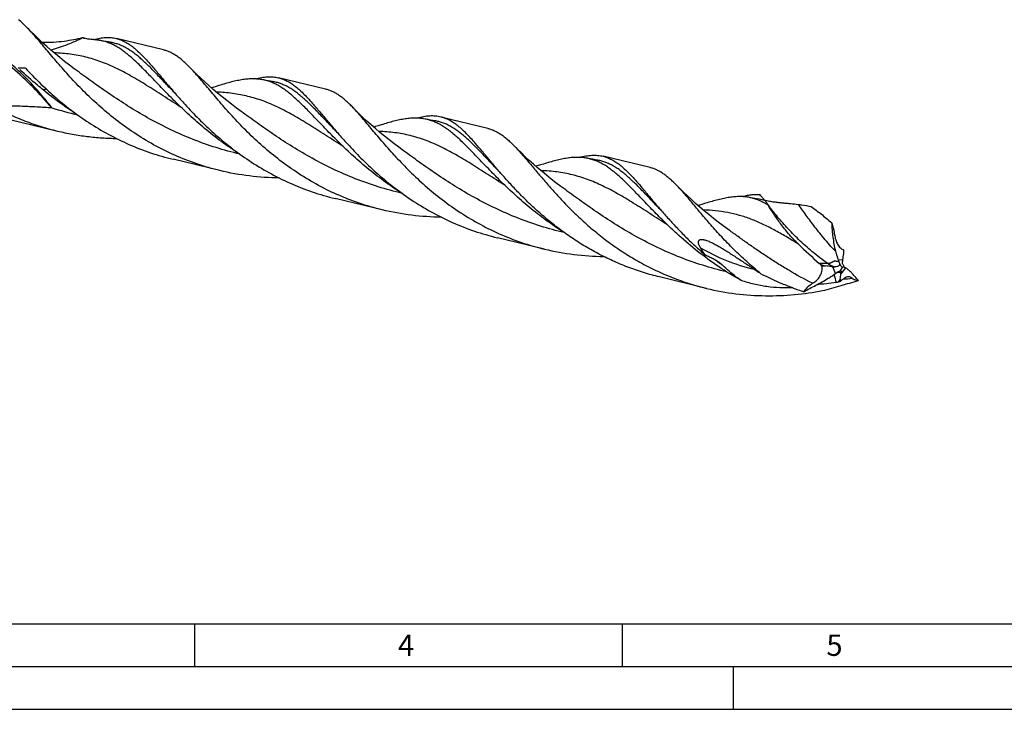
# Model space of a CAD drawing. Units: millimetres. Extents: x 0 to 594, y 0 to 420.
# Drawn here: x 127 to 242, y 0 to 81 of the extents above; entities that cross this region are included whole.
import ezdxf

# ---------------------------------------------------------------- set-up
doc = ezdxf.new("R2010")
doc.units = ezdxf.units.MM
doc.header["$LTSCALE"] = 32.67
doc.layers.add('607760413-000-00-ED1_FORMAT', color=7, linetype='CONTINUOUS')
doc.layers.add('607924523-000_CL', color=7, linetype='CONTINUOUS')
doc.styles.get("Standard").update_dxf_attribs({"font": 'TXT.SHX', "width": 0.7})

msp = doc.modelspace()

# ---------------------------------------------------------------- linework, layer by layer
at = {"layer": '607760413-000-00-ED1_FORMAT', "color": 7, "linetype": 'CONTINUOUS'}
msp.add_line((10, 10), (584, 10), dxfattribs=at)
at = {"layer": '607760413-000-00-ED1_FORMAT', "color": 3, "linetype": 'CONTINUOUS'}
for p, q in [((147, 10), (147, 5)), ((197, 10), (197, 5)), ((5, 5), (589, 5)), ((210, 0), (210, 5)), ((0, 0), (594, 0))]:
    msp.add_line(p, q, dxfattribs=at)
at = {"layer": '607924523-000_CL', "color": 9, "linetype": 'CONTINUOUS'}
for p, q in [((133.9476, 78.5441), (133.9178, 78.5296)), ((133.9476, 78.5441), (133.918, 78.5295)), ((222.2331, 52.5937), (222.7535, 52.5659)), ((221.9172, 50.97), (221.6345, 51.7555)), ((223.0816, 51.6325), (222.5623, 50.9429))]:
    msp.add_line(p, q, dxfattribs=at)
at = {"layer": '607924523-000_CL', "color": 7, "linetype": 'CONTINUOUS'}
for p, q in [((134.0338, 78.5161), (134.0591, 78.5069)), ((143.3535, 77.1251), (137.8615, 78.4542)), ((136.6567, 78.0994), (136.3911, 78.148)), ((136.9231, 78.0526), (136.6567, 78.0994)), ((137.1482, 78.0145), (136.9231, 78.0526)), ((133.493, 74.5069), (133.4928, 74.5071)), ((162.3181, 72.5354), (156.8261, 73.8645)), ((155.6212, 73.5097), (155.3556, 73.5583)), ((155.8876, 73.4629), (155.6212, 73.5097)), ((156.1127, 73.4248), (155.8876, 73.4629)), ((131.0088, 67.5926), (120.4147, 70.1565)), ((152.4575, 69.9173), (152.4574, 69.9174)), ((181.2826, 67.9457), (175.7907, 69.2748)), ((174.5856, 68.92), (174.32, 68.9686)), ((174.852, 68.8732), (174.5856, 68.92)), ((175.0771, 68.8351), (174.852, 68.8732)), ((171.422, 65.3277), (171.4218, 65.3277)), ((200.2472, 63.3559), (194.7553, 64.6851)), ((149.9734, 63.0029), (144.4814, 64.3321)), ((193.5502, 64.3303), (193.2846, 64.3789)), ((193.8166, 64.2835), (193.5502, 64.3303)), ((194.0417, 64.2454), (193.8166, 64.2835)), ((190.3865, 60.7379), (190.3864, 60.7381)), ((168.938, 58.4132), (163.446, 59.7423)), ((212.5148, 59.7406), (212.2493, 59.7892)), ((212.7812, 59.6938), (212.5148, 59.7406)), ((213.0063, 59.6557), (212.7812, 59.6938)), ((215.0573, 57.7018), (215.0559, 57.7034)), ((209.3512, 56.1482), (209.3511, 56.1482)), ((187.9026, 53.8235), (182.4106, 55.1526)), ((221.9172, 50.97), (222.1411, 51.1347)), ((222.4733, 51.2516), (222.7337, 51.6539)), ((206.8671, 49.2338), (201.3752, 50.5629))]:
    msp.add_line(p, q, dxfattribs=at)
for points in [[(133.4928, 74.5071), (132.939, 74.9125), (132.3656, 75.345), (131.8065, 75.7796), (131.2616, 76.2161), (130.7313, 76.6539), (130.2162, 77.092), (129.7163, 77.5299), (129.2316, 77.9673), (128.7631, 78.4028), (128.3109, 78.8355), (127.8747, 79.2654), (127.4809, 79.6646)], [(136.3911, 78.148), (136.1262, 78.1983), (136.0324, 78.2166)], [(152.4574, 69.9174), (151.9002, 70.3254), (151.3247, 70.7595), (150.7648, 71.1949), (150.2205, 71.631), (149.6919, 72.0675), (149.1787, 72.5041), (148.6806, 72.9405), (148.1978, 73.3761), (147.7303, 73.8106), (147.278, 74.2434), (146.8408, 74.6742), (146.4453, 75.0751)], [(149.8571, 72.9481), (149.5183, 72.8443), (149.1402, 72.7356), (148.9673, 72.6893)], [(155.3556, 73.5583), (155.0907, 73.6086), (154.9968, 73.6269)], [(171.422, 65.3276), (170.8678, 65.7334), (170.2942, 66.1661), (169.7349, 66.6008), (169.1899, 67.0375), (168.6594, 67.4753), (168.1444, 67.9134), (167.6445, 68.3514), (167.1599, 68.7886), (166.6916, 69.224), (166.2396, 69.6566), (165.8035, 70.0864), (165.4099, 70.4854)], [(168.8217, 68.3584), (168.483, 68.2546), (168.1048, 68.1459), (167.9319, 68.0996)], [(174.32, 68.9686), (174.0551, 69.019), (173.9612, 69.0372)], [(190.3866, 60.7379), (189.8288, 61.1464), (189.2529, 61.5808), (188.6926, 62.0166), (188.1481, 62.4529), (187.6194, 62.8895), (187.1061, 63.3262), (186.6081, 63.7626), (186.1254, 64.1981), (185.6582, 64.6324), (185.2063, 65.0649), (184.7695, 65.4952), (184.3746, 65.8956)], [(187.7864, 63.7688), (187.4476, 63.6649), (187.0695, 63.5562), (186.8965, 63.5099)], [(193.2846, 64.3789), (193.0196, 64.4292), (192.9258, 64.4475)], [(209.3511, 56.1482), (208.7976, 56.5535), (208.2244, 56.9858), (207.6655, 57.4203), (207.1206, 57.8567), (206.5903, 58.2945), (206.0752, 58.7326), (205.5752, 59.1705), (205.0905, 59.6079), (204.6219, 60.0434), (204.1697, 60.4763), (203.7332, 60.9064), (203.3392, 61.3058)], [(212.2493, 59.7892), (211.9844, 59.8395), (211.8906, 59.8578)], [(206.751, 59.1791), (206.4121, 59.0752), (206.034, 58.9665), (205.8611, 58.9201)], [(215.0559, 57.7034), (214.9361, 57.8446), (214.7808, 58.033), (214.6307, 58.2208), (214.486, 58.4079), (214.3463, 58.5943), (214.2113, 58.7803), (214.0803, 58.9666), (213.9537, 59.1523), (213.8923, 59.2446)]]:
    msp.add_lwpolyline(points, dxfattribs=at)
for centre, radius, start, end in [((145.9383, 111.0823), 34.6738, 249.685512, 249.920279), ((134.4445, 79.7177), 1.2745, 244.733461, 247.055995), ((145.4929, 109.8641), 33.3767, 249.966639, 250.106293), ((137.7419, 68.1467), 10.5137, 103.916509, 104.540978), ((126.6559, 65.2585), 9.7373, 86.541816, 91.649237), ((257.6614, 95.5606), 57.4407, 225.766069, 229.082666), ((232.2973, 51.4507), 9.6088, 168.84856, 173.334898), ((222.0018, 54.4096), 2.9888, 228.96106, 233.145412), ((213.0775, 47.0838), 8.6722, 32.895437, 34.678314), ((227.1354, 54.4047), 5.2261, 200.274987, 203.329654), ((228.5529, 57.0133), 7.9112, 219.259746, 222.644801), ((227.0417, 52.0621), 4.3177, 173.299129, 175.662972), ((224.1854, 80.3066), 28.6648, 264.894405, 265.305278), ((110.0316, 65.8869), 113.5187, 352.108042, 352.435459), ((227.2356, 50.3223), 4.7143, 170.662875, 172.435334), ((224.0482, 49.8297), 2.2484, 119.372064, 125.776677), ((222.5246, 50.3728), 1.3773, 66.145851, 70.331361), ((222.4526, 46.4076), 3.5371, 93.215943, 96.9842), ((227.5099, 37.0846), 13.8875, 111.094339, 112.238065)]:
    msp.add_arc(centre, radius, start, end, dxfattribs=at)
at = {"layer": '607924523-000_CL', "color": 9, "linetype": 'CONTINUOUS'}
for centre, radius, start, end in [((150.327, -33.4124), 107.9242, 101.023252, 101.231001), ((142.1874, 107.3201), 38.8189, 252.187155, 256.8072), ((212.1288, 54.3736), 5.3545, 73.181243, 80.567258), ((217.7688, 73.8398), 23.0048, 239.639209, 256.620072), ((231.2146, 83.4535), 38.7137, 233.276855, 233.960288), ((230.8967, 83.0162), 38.1731, 233.959962, 234.475864), ((239.4456, 55.4336), 18.2752, 194.517861, 197.564573), ((222.211, 48.4243), 2.6919, 91.47182, 92.080891), ((222.2103, 48.4526), 2.6636, 91.155284, 91.471301), ((217.4716, 112.0624), 61.979, 274.938458, 275.917783)]:
    msp.add_arc(centre, radius, start, end, dxfattribs=at)
at = {"layer": '607924523-000_CL', "color": 7, "linetype": 'CONTINUOUS'}
for centre, major_axis, ratio, start_param, end_param in [((223.4833, 57.9243), (0.1358, 16.8172), 0.03562729, -4.45953573, -4.43409445), ((230.1822, 33.0239), (-16.0989, 15.6562), 0.66357582, -0.48485217, -0.4594109), ((243.8766, 56.9124), (21.1558, 7.6648), 0.44857801, 3.03506043, 3.0605017)]:
    msp.add_ellipse(centre, major_axis=major_axis, ratio=ratio, start_param=start_param, end_param=end_param, dxfattribs=at)
for points, knots in [([(127.4809, 79.6647), (127.3041, 79.8463), (126.9566, 80.1889), (126.589, 80.5101), (126.4063, 80.6568)], [0, 0, 0, 0, 0.5196211, 1, 1, 1, 1]), ([(132.4244, 73.9869), (132.1741, 74.2613), (131.6886, 74.8037), (130.9885, 75.6108), (130.3281, 76.3891), (129.7041, 77.1327), (129.1131, 77.8359), (128.551, 78.4938), (128.0137, 79.1016), (127.6569, 79.4838), (127.4809, 79.6647)], [0, 0, 0, 0, 0.14799064, 0.29001228, 0.42569345, 0.55470293, 0.67677075, 0.79171609, 0.89944269, 1, 1, 1, 1]), ([(129.1832, 78.0117), (129.6265, 78.0028), (130.4881, 78.0205), (131.7285, 78.1406), (132.8581, 78.3267), (133.568, 78.484), (133.9005, 78.5652)], [0, 0, 0, 0, 0.27928769, 0.54218381, 0.78438831, 1, 1, 1, 1]), ([(134.032, 78.5119), (134.0244, 78.5145), (133.9961, 78.5246), (133.968, 78.5355), (133.9477, 78.5441)], [0, 0, 0, 0, 0.26523501, 1, 1, 1, 1]), ([(135.221, 78.316), (135.1025, 78.3223), (134.8754, 78.3403), (134.5546, 78.3839), (134.3122, 78.4319), (134.1427, 78.4762), (134.0671, 78.4998), (134.032, 78.5119)], [0, 0, 0, 0, 0.29466138, 0.56519453, 0.80352079, 0.90766002, 1, 1, 1, 1]), ([(135.2133, 78.3518), (135.451, 78.4107), (135.9133, 78.5079), (136.596, 78.5815), (137.2445, 78.5706), (137.6609, 78.5028), (137.8615, 78.4542)], [0, 0, 0, 0, 0.27468153, 0.52901784, 0.76846965, 1, 1, 1, 1]), ([(136.0324, 78.2166), (135.8995, 78.2426), (135.6298, 78.2854), (135.3578, 78.3088), (135.2206, 78.316)], [0, 0, 0, 0, 0.49643427, 1, 1, 1, 1]), ([(137.8615, 78.4542), (138.0343, 78.4124), (138.3792, 78.3047), (138.8817, 78.0752), (139.3768, 77.7777), (139.8699, 77.4137), (140.3667, 76.985), (140.8728, 76.4939), (141.3935, 75.9433), (141.7415, 75.5526), (141.9198, 75.3488)], [0, 0, 0, 0, 0.10276514, 0.20816572, 0.31859707, 0.43604119, 0.56202122, 0.69760989, 0.84348045, 1, 1, 1, 1]), ([(144.7678, 71.0445), (144.3122, 71.4955), (143.6505, 72.1689), (142.7945, 73.0588), (142.1916, 73.6884), (141.6135, 74.2893), (141.0575, 74.8577), (140.521, 75.3906), (140.0008, 75.885), (139.494, 76.3385), (138.9971, 76.7487), (138.5067, 77.114), (138.0195, 77.4326), (137.5318, 77.7037), (137.0402, 77.9262), (136.5416, 78.1), (136.2027, 78.1832), (136.0324, 78.2166)], [0, 0, 0, 0, 0.16785417, 0.24720536, 0.32332772, 0.3961288, 0.46553805, 0.53153273, 0.59413545, 0.6534347, 0.70958002, 0.76281066, 0.81345067, 0.8619294, 0.90876516, 0.95456687, 1, 1, 1, 1]), ([(146.4453, 75.0751), (146.3159, 75.2081), (146.0604, 75.4628), (145.6728, 75.8192), (145.2899, 76.1376), (144.9089, 76.4169), (144.5274, 76.6565), (144.1428, 76.8556), (143.7528, 77.0141), (143.4869, 77.0928), (143.3535, 77.1251)], [0, 0, 0, 0, 0.14803673, 0.28785928, 0.42001764, 0.54525956, 0.66456822, 0.77914395, 0.89042176, 1, 1, 1, 1]), ([(127.2433, 74.9781), (127.7596, 74.4214), (128.8448, 73.2993), (130.5994, 71.6658), (132.5323, 70.0789), (134.6387, 68.5845), (136.9069, 67.225), (139.3188, 66.0376), (141.85, 65.0527), (143.5968, 64.5462), (144.4814, 64.3321)], [0, 0, 0, 0, 0.11078637, 0.22769164, 0.34959154, 0.47541606, 0.60418693, 0.73503614, 0.86720055, 1, 1, 1, 1]), ([(141.9198, 75.3488), (142.2144, 75.012), (142.821, 74.2976), (143.7619, 73.1727), (144.7888, 71.9649), (145.5154, 71.1446), (145.897, 70.7264)], [0, 0, 0, 0, 0.22015188, 0.46099403, 0.72145075, 1, 1, 1, 1]), ([(151.389, 69.3972), (150.8984, 69.9349), (150.1933, 70.738), (149.2926, 71.7995), (148.6686, 72.5431), (148.0775, 73.2464), (147.5155, 73.9042), (146.9782, 74.5121), (146.6213, 74.8943), (146.4453, 75.0751)], [0, 0, 0, 0, 0.29001037, 0.42569213, 0.55470153, 0.67677443, 0.79171714, 0.89944579, 1, 1, 1, 1]), ([(129.3072, 72.445), (129.084, 72.629), (128.1482, 73.3963), (127.2205, 74.1768), (126.5579, 74.8169)], [0, 0, 0, 0, 0.23895357, 1, 1, 1, 1]), ([(149.9734, 63.0029), (149.0657, 63.2226), (147.2739, 63.7445), (144.6809, 64.7638), (142.2149, 65.9948), (139.9021, 67.4042), (137.7613, 68.9511), (135.8044, 70.5892), (134.0353, 72.2685), (132.9432, 73.4183), (132.4244, 73.9869)], [0, 0, 0, 0, 0.13329439, 0.26591703, 0.3971459, 0.52616764, 0.65205329, 0.77375743, 0.8901366, 1, 1, 1, 1]), ([(154.9968, 73.6269), (154.8135, 73.6629), (154.4386, 73.7168), (153.8619, 73.7437), (153.2636, 73.7196), (152.6406, 73.6471), (151.9896, 73.5298), (151.3079, 73.3711), (150.5929, 73.1751), (150.1065, 73.0268), (149.8571, 72.9481)], [0, 0, 0, 0, 0.10696093, 0.21650113, 0.33022885, 0.44951392, 0.57544301, 0.70883354, 0.85023723, 1, 1, 1, 1]), ([(154.056, 73.7312), (154.3056, 73.7962), (154.7901, 73.9043), (155.5051, 73.99), (156.1828, 73.9844), (156.6172, 73.9151), (156.8261, 73.8645)], [0, 0, 0, 0, 0.27628881, 0.53097485, 0.76974155, 1, 1, 1, 1]), ([(156.8261, 73.8645), (156.9989, 73.8227), (157.3438, 73.715), (157.8462, 73.4855), (158.3413, 73.1881), (158.8344, 72.8241), (159.3312, 72.3954), (159.8372, 71.9044), (160.3579, 71.3538), (160.7059, 70.9632), (160.8841, 70.7594)], [0, 0, 0, 0, 0.10276628, 0.20817016, 0.31859879, 0.43604586, 0.56202599, 0.69761111, 0.84348308, 1, 1, 1, 1]), ([(163.7324, 66.4548), (163.2768, 66.9058), (162.6151, 67.5793), (161.759, 68.4691), (161.1561, 69.0988), (160.578, 69.6996), (160.022, 70.2681), (159.4854, 70.801), (158.9653, 71.2954), (158.4584, 71.7488), (157.9615, 72.1591), (157.4712, 72.5243), (156.9839, 72.843), (156.4962, 73.114), (156.0047, 73.3366), (155.506, 73.5103), (155.1671, 73.5935), (154.9968, 73.6269)], [0, 0, 0, 0, 0.16785521, 0.24720579, 0.32332995, 0.39613033, 0.4655397, 0.53153298, 0.59413757, 0.65343492, 0.70958134, 0.7628097, 0.81345134, 0.86192913, 0.90876509, 0.95456646, 1, 1, 1, 1]), ([(165.4099, 70.4854), (165.2805, 70.6184), (165.0249, 70.8731), (164.6374, 71.2295), (164.2544, 71.5479), (163.8735, 71.8272), (163.492, 72.0668), (163.1074, 72.2659), (162.7174, 72.4244), (162.4515, 72.503), (162.3181, 72.5354)], [0, 0, 0, 0, 0.14803688, 0.28785998, 0.42001683, 0.54526106, 0.66456775, 0.77914476, 0.89042196, 1, 1, 1, 1]), ([(133.3271, 69.5272), (132.6146, 69.9762), (131.2435, 70.909), (129.9351, 71.9272), (129.3066, 72.4455)], [0, 0, 0, 0, 0.50834158, 1, 1, 1, 1]), ([(131.0088, 67.5926), (130.3281, 67.7574), (128.9795, 68.1334), (127.005, 68.8329), (125.0935, 69.659), (123.8621, 70.29), (123.26, 70.6231)], [0, 0, 0, 0, 0.25181408, 0.50292038, 0.75258061, 1, 1, 1, 1]), ([(152.2685, 64.9522), (151.5433, 65.4099), (150.1492, 66.3611), (148.1957, 67.8888), (146.4126, 69.4511), (145.2998, 70.5178), (144.7678, 71.0445)], [0, 0, 0, 0, 0.26571617, 0.52247845, 0.76801079, 1, 1, 1, 1]), ([(145.897, 70.7264), (146.4158, 70.1577), (147.5079, 69.0079), (149.277, 67.3287), (151.2339, 65.6905), (153.3747, 64.1436), (155.6876, 62.7342), (158.1535, 61.5032), (160.7465, 60.4839), (162.5383, 59.962), (163.446, 59.7423)], [0, 0, 0, 0, 0.10986335, 0.22624255, 0.34794643, 0.47383272, 0.60285419, 0.73408302, 0.86670561, 1, 1, 1, 1]), ([(160.8841, 70.7594), (161.1788, 70.4225), (161.7854, 69.7082), (162.7264, 68.5832), (163.7533, 67.3753), (164.4799, 66.555), (164.8616, 66.1366)], [0, 0, 0, 0, 0.22014594, 0.46098911, 0.72144614, 1, 1, 1, 1]), ([(170.3536, 64.8075), (169.863, 65.3452), (169.1579, 66.1483), (168.2572, 67.2098), (167.6332, 67.9534), (167.0421, 68.6567), (166.4801, 69.3145), (165.9427, 69.9224), (165.5859, 70.3045), (165.4099, 70.4854)], [0, 0, 0, 0, 0.29001057, 0.42569221, 0.55470178, 0.67677468, 0.79171733, 0.89944565, 1, 1, 1, 1]), ([(168.938, 58.4132), (168.0303, 58.6329), (166.2385, 59.1548), (163.6455, 60.1741), (161.1795, 61.4051), (158.8667, 62.8145), (156.7259, 64.3614), (154.769, 65.9995), (152.9999, 67.6788), (151.9078, 68.8286), (151.389, 69.3972)], [0, 0, 0, 0, 0.13329436, 0.26591693, 0.39714571, 0.52616738, 0.65205306, 0.77375716, 0.89013667, 1, 1, 1, 1]), ([(173.9612, 69.0372), (173.778, 69.0732), (173.4031, 69.1271), (172.8263, 69.154), (172.2281, 69.1299), (171.605, 69.0574), (170.9541, 68.94), (170.2725, 68.7814), (169.5574, 68.5854), (169.0711, 68.4371), (168.8217, 68.3584)], [0, 0, 0, 0, 0.10696087, 0.21650167, 0.33022975, 0.44951502, 0.5754454, 0.70883423, 0.8502398, 1, 1, 1, 1]), ([(175.7907, 69.2748), (175.5821, 69.3253), (175.1484, 69.3945), (174.472, 69.4004), (173.7584, 69.3152), (173.2748, 69.2076), (173.0257, 69.1428)], [0, 0, 0, 0, 0.23031041, 0.4691054, 0.72377498, 1, 1, 1, 1]), ([(179.849, 66.1694), (179.6707, 66.3732), (179.3227, 66.7638), (178.802, 67.3145), (178.2959, 67.8056), (177.7991, 68.2343), (177.306, 68.5983), (176.8109, 68.8958), (176.3084, 69.1252), (175.9635, 69.233), (175.7907, 69.2748)], [0, 0, 0, 0, 0.15651754, 0.30239158, 0.4379796, 0.56395896, 0.68140531, 0.79183477, 0.897235, 1, 1, 1, 1]), ([(182.6965, 61.8655), (182.241, 62.3165), (181.5793, 62.99), (180.7232, 63.8798), (180.1203, 64.5094), (179.5422, 65.1102), (178.9863, 65.6787), (178.4498, 66.2115), (177.9296, 66.7059), (177.4228, 67.1594), (176.9259, 67.5696), (176.4356, 67.9348), (175.9483, 68.2534), (175.4606, 68.5244), (174.9691, 68.747), (174.4704, 68.9206), (174.1315, 69.0039), (173.9612, 69.0372)], [0, 0, 0, 0, 0.16785498, 0.24720539, 0.32332915, 0.39612774, 0.46553863, 0.53153239, 0.59413512, 0.65343325, 0.7095786, 0.76280793, 0.81344914, 0.86192676, 0.90876335, 0.95456549, 1, 1, 1, 1]), ([(181.2826, 67.9457), (181.4161, 67.9134), (181.682, 67.8347), (182.072, 67.6762), (182.4566, 67.477), (182.8381, 67.2374), (183.2191, 66.9581), (183.6021, 66.6397), (183.9897, 66.2833), (184.2452, 66.0285), (184.3746, 65.8956)], [0, 0, 0, 0, 0.10957787, 0.22085336, 0.33543029, 0.45473687, 0.57997796, 0.71213793, 0.85196056, 1, 1, 1, 1]), ([(137.9321, 66.7318), (137.3537, 66.7385), (136.1935, 66.7836), (134.4557, 66.9484), (132.723, 67.2124), (131.5778, 67.4549), (131.0088, 67.5926)], [0, 0, 0, 0, 0.24822738, 0.4979892, 0.74874848, 1, 1, 1, 1]), ([(171.2357, 60.3608), (170.5102, 60.8186), (169.1156, 61.7701), (167.1613, 63.2981), (165.3777, 64.8609), (164.2646, 65.9279), (163.7324, 66.4548)], [0, 0, 0, 0, 0.2657181, 0.52248169, 0.76801387, 1, 1, 1, 1]), ([(164.8616, 66.1366), (165.3804, 65.568), (166.4725, 64.4182), (168.2416, 62.739), (170.1985, 61.1008), (172.3393, 59.5539), (174.6521, 58.1445), (177.1181, 56.9135), (179.7111, 55.8942), (181.5029, 55.3723), (182.4106, 55.1526)], [0, 0, 0, 0, 0.10986313, 0.22624276, 0.34794641, 0.47383243, 0.60285421, 0.73408304, 0.8667056, 1, 1, 1, 1]), ([(201.3752, 50.5629), (200.743, 50.7159), (199.4897, 51.0621), (197.6505, 51.6985), (195.864, 52.4454), (194.1401, 53.2938), (192.4878, 54.2326), (190.9143, 55.2491), (189.4252, 56.3288), (188.0246, 57.4559), (186.7145, 58.6138), (185.4952, 59.7853), (184.3652, 60.9528), (183.3209, 62.099), (182.3573, 63.2069), (181.4675, 64.2605), (180.6433, 65.245), (180.1091, 65.8719), (179.849, 66.1694)], [0, 0, 0, 0, 0.07194702, 0.14371997, 0.21513825, 0.28600875, 0.35612088, 0.42524352, 0.49312345, 0.55948588, 0.6240383, 0.68647341, 0.74647864, 0.80374316, 0.8579714, 0.90889441, 0.95628935, 1, 1, 1, 1]), ([(184.3746, 65.8956), (184.64, 65.6228), (185.1811, 65.0316), (186.002, 64.0748), (186.8862, 63.0187), (187.8464, 61.8802), (188.8934, 60.6778), (190.0356, 59.4321), (191.2794, 58.1646), (192.6286, 56.8974), (194.0847, 55.6529), (195.6464, 54.4527), (197.3099, 53.3175), (199.0691, 52.2665), (200.9154, 51.317), (202.8382, 50.4836), (204.8248, 49.7783), (206.1821, 49.3996), (206.8671, 49.2338)], [0, 0, 0, 0, 0.0399956, 0.0841663, 0.13246705, 0.18472303, 0.2406673, 0.29997509, 0.36228534, 0.42722103, 0.49440522, 0.56347208, 0.63407713, 0.70590188, 0.77865698, 0.8520804, 0.9259348, 1, 1, 1, 1]), ([(170.3536, 64.8075), (170.8724, 64.2389), (171.9645, 63.0891), (173.7336, 61.4098), (175.6905, 59.7717), (177.8312, 58.2247), (180.1441, 56.8154), (182.6101, 55.5844), (185.2031, 54.5651), (186.9948, 54.0432), (187.9026, 53.8235)], [0, 0, 0, 0, 0.10986342, 0.22624263, 0.34794658, 0.47383251, 0.60285424, 0.73408315, 0.86670566, 1, 1, 1, 1]), ([(192.9258, 64.4475), (192.7425, 64.4835), (192.3676, 64.5374), (191.7909, 64.5643), (191.1927, 64.5401), (190.5697, 64.4677), (189.9188, 64.3503), (189.2371, 64.1917), (188.5221, 63.9957), (188.0358, 63.8474), (187.7864, 63.7688)], [0, 0, 0, 0, 0.10696161, 0.21650119, 0.33023193, 0.44951552, 0.57544563, 0.70883538, 0.85023825, 1, 1, 1, 1]), ([(191.9888, 64.5527), (192.238, 64.6175), (192.7218, 64.7253), (193.4359, 64.8107), (194.1127, 64.8049), (194.5466, 64.7356), (194.7553, 64.6851)], [0, 0, 0, 0, 0.27624304, 0.53091953, 0.76970526, 1, 1, 1, 1]), ([(194.7553, 64.6851), (194.9281, 64.6433), (195.2729, 64.5355), (195.7754, 64.3061), (196.2705, 64.0086), (196.7636, 63.6447), (197.2604, 63.216), (197.7664, 62.7249), (198.2871, 62.1743), (198.6351, 61.7837), (198.8134, 61.5799)], [0, 0, 0, 0, 0.10276617, 0.20816777, 0.31859801, 0.43604393, 0.56202466, 0.69760921, 0.84348183, 1, 1, 1, 1]), ([(201.6613, 57.2756), (201.2058, 57.7266), (200.544, 58.4001), (199.688, 59.2899), (199.0851, 59.9196), (198.5069, 60.5204), (197.951, 61.0889), (197.4144, 61.6217), (196.8943, 62.1162), (196.3874, 62.5696), (195.8905, 62.9798), (195.4002, 63.345), (194.9129, 63.6637), (194.4252, 63.9347), (193.9337, 64.1573), (193.435, 64.3309), (193.0961, 64.4141), (192.9258, 64.4475)], [0, 0, 0, 0, 0.16785547, 0.24720603, 0.32333093, 0.39612983, 0.4655397, 0.53153379, 0.59413663, 0.65343489, 0.7095799, 0.76280981, 0.81344974, 0.86192796, 0.90876399, 0.95456592, 1, 1, 1, 1]), ([(203.3392, 61.3058), (203.2098, 61.4388), (202.9543, 61.6935), (202.5667, 62.05), (202.1837, 62.3684), (201.8027, 62.6477), (201.4212, 62.8873), (201.0366, 63.0865), (200.6466, 63.245), (200.3807, 63.3236), (200.2472, 63.3559)], [0, 0, 0, 0, 0.14803176, 0.28785864, 0.42001993, 0.54526446, 0.6645687, 0.77914669, 0.89042245, 1, 1, 1, 1]), ([(156.8955, 62.1421), (155.7359, 62.1556), (153.4067, 62.3102), (151.1097, 62.7279), (149.9734, 63.0029)], [0, 0, 0, 0, 0.49799545, 1, 1, 1, 1]), ([(190.2085, 55.7659), (189.4822, 56.224), (188.0858, 57.1762), (186.1292, 58.7056), (184.3435, 60.27), (183.2292, 61.3381), (182.6965, 61.8655)], [0, 0, 0, 0, 0.26572542, 0.52249481, 0.76802574, 1, 1, 1, 1]), ([(198.8134, 61.5799), (199.0673, 61.2896), (199.5883, 60.6784), (200.3916, 59.7193), (201.2569, 58.6936), (202.1923, 57.6149), (203.204, 56.4983), (204.2972, 55.3594), (205.4752, 54.2144), (206.3056, 53.4692), (206.7358, 53.0998)], [0, 0, 0, 0, 0.09956699, 0.20734878, 0.3230077, 0.44606802, 0.57595171, 0.71201826, 0.85359535, 1, 1, 1, 1]), ([(213.2163, 50.9502), (212.6474, 51.4062), (211.5575, 52.334), (210.0334, 53.7777), (208.6455, 55.2172), (207.3872, 56.6197), (206.4188, 57.7542), (205.6951, 58.6155), (205.1878, 59.2201), (204.7021, 59.7935), (204.2358, 60.3329), (203.7862, 60.8356), (203.487, 61.1539), (203.3392, 61.3058)], [0, 0, 0, 0, 0.15260274, 0.29937083, 0.43919246, 0.57096797, 0.69366778, 0.75133281, 0.80641763, 0.85885361, 0.90859944, 0.9556397, 1, 1, 1, 1]), ([(211.8906, 59.8578), (211.7073, 59.8937), (211.3324, 59.9477), (210.7557, 59.9746), (210.1574, 59.9505), (209.5344, 59.878), (208.8835, 59.7607), (208.2018, 59.602), (207.4867, 59.406), (207.0004, 59.2577), (206.751, 59.1791)], [0, 0, 0, 0, 0.10696137, 0.21650155, 0.33022998, 0.44951713, 0.57544445, 0.7088325, 0.8502397, 1, 1, 1, 1]), ([(210.947, 59.9613), (211.1376, 60.011), (211.5099, 60.0974), (212.0602, 60.1847), (212.5864, 60.2221), (212.9289, 60.2117), (213.0955, 60.1971)], [0, 0, 0, 0, 0.27217716, 0.52758251, 0.76900553, 1, 1, 1, 1]), ([(214.0659, 58.9485), (213.8917, 59.0604), (213.542, 59.2675), (213.0011, 59.5271), (212.4522, 59.7272), (212.0783, 59.821), (211.8906, 59.8578)], [0, 0, 0, 0, 0.2620294, 0.51343205, 0.75800072, 1, 1, 1, 1]), ([(213.678, 59.499), (213.6705, 59.5052), (213.6544, 59.5206), (213.6289, 59.5468), (213.5998, 59.5782), (213.5562, 59.6267), (213.4976, 59.6937), (213.4237, 59.7807), (213.3456, 59.8751), (213.2342, 60.0135), (213.1509, 60.122), (213.0955, 60.1971)], [0, 0, 0, 0, 0.03204962, 0.07328576, 0.1208126, 0.17306962, 0.2882308, 0.4143529, 0.54931517, 0.69208694, 1, 1, 1, 1]), ([(213.5815, 59.5986), (213.6878, 59.5627), (213.8936, 59.5051), (214.1951, 59.4404), (214.4777, 59.3913), (214.8324, 59.3394), (215.2578, 59.2889), (215.7514, 59.239), (216.2259, 59.1941), (216.8292, 59.1361), (217.2743, 59.0882), (217.5661, 59.0514)], [0, 0, 0, 0, 0.0835821, 0.15895292, 0.22961413, 0.29716797, 0.42592062, 0.54859024, 0.66666416, 0.78094589, 1, 1, 1, 1]), ([(213.8923, 59.2446), (213.8584, 59.296), (213.7937, 59.3866), (213.7166, 59.4679), (213.678, 59.499)], [0, 0, 0, 0, 0.55380352, 1, 1, 1, 1]), ([(214.0659, 58.9485), (214.0372, 59.002), (213.9817, 59.1022), (213.9219, 59.1998), (213.8923, 59.2446)], [0, 0, 0, 0, 0.53079208, 1, 1, 1, 1]), ([(217.5913, 54.4045), (217.193, 54.7926), (216.4647, 55.573), (215.5175, 56.7663), (214.7359, 57.8867), (214.2766, 58.6093), (214.0659, 58.9485)], [0, 0, 0, 0, 0.28943227, 0.55452244, 0.79222682, 1, 1, 1, 1]), ([(217.5661, 59.0514), (217.699, 59.0347), (218.2136, 58.9656), (218.7258, 58.8758), (219.1017, 58.7913)], [0, 0, 0, 0, 0.25798862, 1, 1, 1, 1]), ([(219.1017, 58.7913), (219.2904, 58.6599), (219.6741, 58.3807), (220.254, 57.9308), (220.8584, 57.4397), (221.2679, 57.0965), (221.4776, 56.9189)], [0, 0, 0, 0, 0.22795113, 0.4703134, 0.72756314, 1, 1, 1, 1]), ([(175.8607, 57.5524), (174.7009, 57.5659), (172.3716, 57.7205), (170.0744, 58.1382), (168.938, 58.4132)], [0, 0, 0, 0, 0.49799526, 1, 1, 1, 1]), ([(210.921, 50.1423), (210.0088, 50.6467), (208.2594, 51.7205), (205.8319, 53.5031), (203.9834, 55.0747), (202.62, 56.3384), (201.9749, 56.9651), (201.6613, 57.2756)], [0, 0, 0, 0, 0.26672175, 0.52439013, 0.76989262, 0.88707558, 1, 1, 1, 1]), ([(221.4776, 56.9189), (221.557, 56.6944), (221.6606, 56.3482), (221.765, 55.8756), (221.8053, 55.6331), (221.8218, 55.5109)], [0, 0, 0, 0, 0.49216139, 0.74520668, 1, 1, 1, 1]), ([(221.4776, 56.9189), (221.4946, 56.637), (221.5313, 56.0737), (221.6148, 55.2312), (221.7406, 54.3942), (221.86, 53.8424), (221.9303, 53.5691)], [0, 0, 0, 0, 0.25030851, 0.50018465, 0.74996107, 1, 1, 1, 1]), ([(221.8218, 55.5109), (221.8487, 55.3116), (221.9123, 55.0165), (222.0496, 54.6448), (222.1766, 54.3883), (222.3258, 54.1604), (222.4933, 53.969), (222.6736, 53.8202), (222.8043, 53.7486), (222.8693, 53.7219)], [0, 0, 0, 0, 0.27954678, 0.41690752, 0.55003879, 0.67663073, 0.79450112, 0.90227692, 1, 1, 1, 1]), ([(206.1412, 53.99), (206.1148, 54.0335), (206.0639, 54.1226), (205.9954, 54.2621), (205.9384, 54.41), (205.907, 54.5413), (205.9007, 54.6503), (205.9101, 54.731), (205.9368, 54.8042), (205.9801, 54.8624), (206.033, 54.9032), (206.0897, 54.9298), (206.1477, 54.9462), (206.2251, 54.9581), (206.3225, 54.9593), (206.4381, 54.947), (206.5524, 54.9254), (206.6656, 54.897), (206.7778, 54.8632), (206.9265, 54.8123), (207.1104, 54.7399), (207.3284, 54.6433), (207.5447, 54.5394), (207.7598, 54.4295), (207.974, 54.3147), (208.1875, 54.1958), (208.4724, 54.0322), (208.6845, 53.9057), (208.8256, 53.82)], [0, 0, 0, 0, 0.03751598, 0.07556845, 0.11437815, 0.15417678, 0.17442655, 0.19451074, 0.2136497, 0.2311623, 0.24721688, 0.26236922, 0.2770385, 0.29146188, 0.31999881, 0.34847122, 0.37701089, 0.40565897, 0.43442671, 0.46331616, 0.52144169, 0.5800029, 0.63896048, 0.69828956, 0.75797317, 0.81799563, 0.87834581, 1, 1, 1, 1]), ([(187.9026, 53.8235), (189.0389, 53.5485), (191.3359, 53.1308), (193.665, 52.9762), (194.8247, 52.9627)], [0, 0, 0, 0, 0.5020042, 1, 1, 1, 1]), ([(206.7358, 53.0998), (206.6828, 53.1722), (206.475, 53.4624), (206.2795, 53.7614), (206.1412, 53.99)], [0, 0, 0, 0, 0.25145862, 1, 1, 1, 1]), ([(208.4517, 52.1676), (208.3861, 52.2158), (208.2519, 52.3083), (207.9763, 52.4817), (207.6215, 52.6822), (207.1845, 52.9025), (206.8865, 53.0364), (206.7358, 53.0998)], [0, 0, 0, 0, 0.12488784, 0.2497062, 0.49933614, 0.7493061, 1, 1, 1, 1]), ([(208.8256, 53.82), (209.0017, 53.713), (209.3539, 53.4943), (210.0607, 53.0422), (210.5894, 52.6941), (210.9432, 52.4597)], [0, 0, 0, 0, 0.24558116, 0.49413941, 1, 1, 1, 1]), ([(221.9303, 53.5691), (221.9515, 53.4867), (222.04, 53.1579), (222.1447, 52.8333), (222.2331, 52.5937)], [0, 0, 0, 0, 0.24989911, 1, 1, 1, 1]), ([(208.7164, 51.9482), (208.6753, 51.9883), (208.5888, 52.0638), (208.4979, 52.1337), (208.4517, 52.1676)], [0, 0, 0, 0, 0.50040488, 1, 1, 1, 1]), ([(210.921, 50.1423), (210.7236, 50.2776), (209.951, 50.8316), (209.2254, 51.4513), (208.7164, 51.9482)], [0, 0, 0, 0, 0.25175934, 1, 1, 1, 1]), ([(210.9432, 52.4597), (211.318, 52.2113), (212.0746, 51.7064), (212.8322, 51.2031), (213.2163, 50.9502)], [0, 0, 0, 0, 0.49440174, 1, 1, 1, 1]), ([(220.2092, 52.018), (220.2558, 52.001), (220.4435, 51.937), (220.6357, 51.8866), (220.7809, 51.8547)], [0, 0, 0, 0, 0.25052202, 1, 1, 1, 1]), ([(221.6345, 51.7555), (221.5628, 51.7619), (221.2776, 51.7891), (220.9931, 51.8238), (220.7809, 51.8547)], [0, 0, 0, 0, 0.25137158, 1, 1, 1, 1]), ([(222.4274, 52.0068), (222.3639, 51.9147), (222.1784, 51.7704), (221.9497, 51.7288), (221.8393, 51.7379)], [0, 0, 0, 0, 0.50243584, 1, 1, 1, 1]), ([(222.3366, 52.335), (222.3599, 52.2809), (222.3974, 52.1731), (222.4206, 52.0613), (222.4274, 52.0068)], [0, 0, 0, 0, 0.51793928, 1, 1, 1, 1]), ([(222.9454, 51.7891), (222.9093, 51.8321), (222.8456, 51.9258), (222.777, 52.0784), (222.7378, 52.2345), (222.7326, 52.339), (222.7363, 52.3886)], [0, 0, 0, 0, 0.25956927, 0.52025692, 0.77007608, 1, 1, 1, 1]), ([(213.2163, 50.9502), (214.0202, 50.5337), (215.2521, 49.9556), (216.9365, 49.2859), (217.7926, 48.9852), (218.2236, 48.8441)], [0, 0, 0, 0, 0.49952785, 0.74978767, 1, 1, 1, 1]), ([(219.2596, 49.8256), (219.429, 49.9238), (219.6702, 50.101), (219.9409, 50.3919), (220.1144, 50.6396), (220.2491, 50.9111), (220.3381, 51.1999), (220.3776, 51.4971), (220.3706, 51.696), (220.3592, 51.7938)], [0, 0, 0, 0, 0.24617493, 0.37174971, 0.4982216, 0.6249275, 0.75115106, 0.87628839, 1, 1, 1, 1]), ([(221.0759, 50.4069), (221.2194, 50.4949), (221.5041, 50.6763), (221.7809, 50.8696), (221.9172, 50.97)], [0, 0, 0, 0, 0.49859684, 1, 1, 1, 1]), ([(222.1411, 51.1347), (222.1891, 51.1698), (222.2962, 51.2251), (222.4142, 51.2481), (222.4733, 51.2516)], [0, 0, 0, 0, 0.50107168, 1, 1, 1, 1]), ([(222.4733, 51.2516), (222.48, 51.2556), (222.4928, 51.2625), (222.5161, 51.2714), (222.5341, 51.2731), (222.5443, 51.2705)], [0, 0, 0, 0, 0.31324238, 0.57932729, 1, 1, 1, 1]), ([(222.5443, 51.2705), (222.5495, 51.2692), (222.5597, 51.2647), (222.5719, 51.2522), (222.581, 51.235), (222.5899, 51.2038), (222.5924, 51.1533), (222.5877, 51.1108), (222.5838, 51.0872)], [0, 0, 0, 0, 0.07915115, 0.16162085, 0.25545895, 0.36561708, 0.6429895, 1, 1, 1, 1]), ([(222.9882, 51.6698), (222.9792, 51.673), (222.9619, 51.6841), (222.9465, 51.7126), (222.9413, 51.7488), (222.9433, 51.775), (222.9454, 51.7891)], [0, 0, 0, 0, 0.20980944, 0.42830943, 0.68671558, 1, 1, 1, 1]), ([(223.4298, 51.4128), (223.3749, 51.4573), (223.2639, 51.5391), (223.1428, 51.6055), (223.0816, 51.6325)], [0, 0, 0, 0, 0.51399014, 1, 1, 1, 1]), ([(224.6212, 50.1373), (224.5082, 50.2531), (224.2984, 50.4871), (224.0038, 50.8333), (223.7235, 51.1467), (223.529, 51.3325), (223.4298, 51.4128)], [0, 0, 0, 0, 0.27790507, 0.53937555, 0.78085489, 1, 1, 1, 1]), ([(216.9312, 49.2975), (216.4304, 49.2716), (215.4193, 49.2697), (213.9032, 49.4121), (212.3951, 49.6974), (211.408, 49.9795), (210.921, 50.1423)], [0, 0, 0, 0, 0.24653729, 0.49611713, 0.7475697, 1, 1, 1, 1]), ([(218.2236, 48.8441), (218.4534, 48.977), (218.9238, 49.2311), (219.6407, 49.6027), (220.3636, 49.9875), (220.8401, 50.2622), (221.0759, 50.4069)], [0, 0, 0, 0, 0.24481314, 0.49298043, 0.74477079, 1, 1, 1, 1]), ([(218.2236, 48.8441), (218.3616, 49.0415), (218.6715, 49.4101), (219.0541, 49.7063), (219.2596, 49.8256)], [0, 0, 0, 0, 0.50341591, 1, 1, 1, 1]), ([(222.0225, 49.9185), (221.636, 49.8712), (220.8599, 49.7784), (220.084, 49.6835), (219.6949, 49.6329)], [0, 0, 0, 0, 0.49805325, 1, 1, 1, 1]), ([(220.4115, 48.9645), (221.1379, 49.1646), (222.5399, 49.5601), (223.9423, 49.9539), (224.6212, 50.1373)], [0, 0, 0, 0, 0.51726693, 1, 1, 1, 1]), ([(222.2541, 49.9391), (222.2759, 49.9684), (222.3575, 50.0837), (222.4283, 50.2065), (222.4751, 50.3001)], [0, 0, 0, 0, 0.25845882, 1, 1, 1, 1]), ([(223.4343, 50.5902), (223.3625, 50.5885), (223.2501, 50.566), (223.1048, 50.5072), (222.9879, 50.4441), (222.8687, 50.3648), (222.704, 50.2351), (222.5875, 50.1222), (222.5118, 50.0415)], [0, 0, 0, 0, 0.19623828, 0.30726269, 0.42791543, 0.55826807, 0.69779573, 1, 1, 1, 1]), ([(223.8617, 50.4136), (223.8333, 50.4416), (223.7727, 50.4924), (223.6692, 50.5501), (223.5551, 50.585), (223.475, 50.5911), (223.4343, 50.5902)], [0, 0, 0, 0, 0.25187219, 0.49704291, 0.74321541, 1, 1, 1, 1]), ([(224.6212, 50.1373), (224.5468, 50.1397), (224.4026, 50.1531), (224.1972, 50.2043), (224.0132, 50.2883), (223.9078, 50.3684), (223.8617, 50.4136)], [0, 0, 0, 0, 0.27018711, 0.52427586, 0.76552739, 1, 1, 1, 1]), ([(206.8671, 49.2338), (207.9958, 48.9606), (210.2776, 48.5448), (213.7227, 48.3122), (217.1125, 48.4489), (219.3288, 48.7614), (220.4115, 48.9645)], [0, 0, 0, 0, 0.25534724, 0.50868326, 0.75777353, 1, 1, 1, 1])]:
    msp.add_open_spline(points, degree=3, knots=knots, dxfattribs=at)
at = {"layer": '607924523-000_CL', "color": 9, "linetype": 'CONTINUOUS'}
for points, knots in [([(130.3124, 70.3621), (129.6176, 71.1893), (128.1278, 72.8077), (125.6632, 75.074), (122.9542, 77.1994), (121.0224, 78.4953), (120.0238, 79.1153)], [0, 0, 0, 0, 0.23896989, 0.48591925, 0.73995983, 1, 1, 1, 1]), ([(133.918, 78.5295), (133.3357, 78.2421), (132.1202, 77.7064), (130.8608, 77.2828), (130.2096, 77.0974)], [0, 0, 0, 0, 0.48956101, 1, 1, 1, 1]), ([(144.8771, 71.872), (144.4908, 72.274), (143.7538, 73.053), (142.8531, 74.0086), (142.1679, 74.7167), (141.6817, 75.205), (141.2092, 75.66), (140.7481, 76.0799), (140.2956, 76.463), (139.714, 76.9122), (139.1236, 77.2972), (138.5194, 77.601), (138.0702, 77.7829), (137.6137, 77.923), (137.304, 77.9886), (137.1482, 78.0145)], [0, 0, 0, 0, 0.16662992, 0.32050703, 0.39248482, 0.46112037, 0.52644166, 0.58852163, 0.64749779, 0.70356916, 0.80813038, 0.8574735, 0.90550623, 0.95280863, 1, 1, 1, 1]), ([(145.4012, 70.4253), (145.0512, 70.6461), (144.3633, 71.0842), (143.3499, 71.7352), (142.3673, 72.3644), (141.4124, 72.9663), (140.4818, 73.5355), (139.2876, 74.2331), (138.1036, 74.8625), (136.9184, 75.4002), (136.0443, 75.7478), (135.1674, 76.0443), (134.283, 76.2894), (133.3867, 76.4836), (132.4741, 76.6283), (131.5413, 76.7258), (130.9116, 76.7611), (130.5931, 76.7723)], [0, 0, 0, 0, 0.07592347, 0.14960196, 0.22096421, 0.28997687, 0.35665502, 0.42107174, 0.54369467, 0.60238811, 0.65975406, 0.71618511, 0.7721188, 0.8280163, 0.88434123, 0.94153565, 1, 1, 1, 1]), ([(127.5181, 73.6105), (127.3211, 73.8136), (126.92, 74.2161), (126.0895, 75.0024), (125.4393, 75.567), (124.9954, 75.9332)], [0, 0, 0, 0, 0.24746941, 0.49684424, 1, 1, 1, 1]), ([(152.2908, 64.9364), (151.3576, 65.1552), (149.5127, 65.6607), (146.8248, 66.6143), (144.2476, 67.7378), (141.8041, 68.9964), (139.5096, 70.348), (137.3704, 71.7451), (135.3834, 73.1379), (134.1106, 74.0612), (133.493, 74.5069)], [0, 0, 0, 0, 0.13531158, 0.26973836, 0.40227784, 0.53188948, 0.6574977, 0.77802818, 0.8924752, 1, 1, 1, 1]), ([(130.3124, 70.3621), (129.8817, 70.9186), (129.211, 71.7448), (128.2679, 72.8184), (127.7723, 73.3482), (127.5181, 73.6104)], [0, 0, 0, 0, 0.49242588, 0.74439091, 1, 1, 1, 1]), ([(163.837, 67.2872), (163.451, 67.6889), (162.8877, 68.2845), (162.1522, 69.0638), (161.6319, 69.611), (161.1298, 70.1298), (160.6439, 70.6176), (160.1717, 71.0723), (159.7108, 71.4918), (159.2586, 71.8745), (158.8125, 72.219), (158.3697, 72.5239), (157.9276, 72.7883), (157.4833, 73.0116), (157.0343, 73.1933), (156.578, 73.3333), (156.2684, 73.3989), (156.1127, 73.4248)], [0, 0, 0, 0, 0.1666059, 0.24517099, 0.32046359, 0.39243025, 0.46105943, 0.52637281, 0.58844979, 0.64742044, 0.70349136, 0.75693465, 0.80810926, 0.85745586, 0.9054937, 0.95280223, 1, 1, 1, 1]), ([(164.3661, 65.8355), (164.016, 66.0563), (163.3282, 66.4943), (162.3149, 67.1452), (161.3323, 67.7744), (160.3776, 68.3762), (159.447, 68.9454), (158.2529, 69.643), (157.0691, 70.2724), (155.8839, 70.8101), (155.0099, 71.1577), (154.1331, 71.4542), (153.2488, 71.6994), (152.3526, 71.8936), (151.4401, 72.0384), (150.5074, 72.136), (149.8777, 72.1713), (149.5593, 72.1826)], [0, 0, 0, 0, 0.07592345, 0.1496022, 0.22096459, 0.28997793, 0.35665758, 0.42107462, 0.54370027, 0.6023944, 0.65976082, 0.71619259, 0.77212598, 0.82802274, 0.88434613, 0.94153825, 1, 1, 1, 1]), ([(123.26, 70.6231), (123.8598, 70.6249), (125.0519, 70.6155), (126.8277, 70.5628), (128.5788, 70.4775), (129.7373, 70.4029), (130.3124, 70.3621)], [0, 0, 0, 0, 0.25491574, 0.50661988, 0.75500196, 1, 1, 1, 1]), ([(171.2535, 60.3471), (170.3203, 60.5659), (168.4757, 61.0715), (165.788, 62.0252), (163.211, 63.1486), (160.7678, 64.4072), (158.4736, 65.7587), (156.3345, 67.1557), (154.3477, 68.5483), (153.075, 69.4716), (152.4575, 69.9173)], [0, 0, 0, 0, 0.1353125, 0.26973966, 0.40227935, 0.53189036, 0.65749815, 0.77802853, 0.89247512, 1, 1, 1, 1]), ([(182.8043, 62.6947), (182.4181, 63.0965), (181.6813, 63.8753), (180.7809, 64.8307), (180.0959, 65.5386), (179.6098, 66.0266), (179.1374, 66.4815), (178.6764, 66.9013), (178.224, 67.2842), (177.6425, 67.7332), (177.0522, 68.1181), (176.4481, 68.4218), (175.9989, 68.6036), (175.5426, 68.7437), (175.2328, 68.8092), (175.0771, 68.8351)], [0, 0, 0, 0, 0.1666243, 0.32049614, 0.39247285, 0.46110675, 0.52642526, 0.58850616, 0.64748103, 0.70355233, 0.80811685, 0.85746257, 0.90549798, 0.95280452, 1, 1, 1, 1]), ([(183.3309, 61.2456), (182.9809, 61.4664), (182.293, 61.9044), (181.2796, 62.5554), (180.2971, 63.1846), (179.3423, 63.7864), (178.4117, 64.3556), (177.2176, 65.0532), (176.0337, 65.6826), (174.8486, 66.2203), (173.9746, 66.5679), (173.0978, 66.8645), (172.2135, 67.1096), (171.3172, 67.3039), (170.4047, 67.4487), (169.472, 67.5463), (168.8424, 67.5816), (168.5239, 67.5928)], [0, 0, 0, 0, 0.07592373, 0.1496029, 0.22096561, 0.2899788, 0.35665836, 0.421076, 0.54370143, 0.60239576, 0.65976222, 0.71619372, 0.77212693, 0.82802349, 0.88434664, 0.94153853, 1, 1, 1, 1]), ([(190.2225, 55.7564), (189.2891, 55.9751), (187.444, 56.4806), (184.7557, 57.4342), (182.178, 58.5577), (179.7342, 59.8165), (177.4394, 61.1682), (175.2998, 62.5654), (173.3126, 63.9584), (172.0397, 64.8818), (171.422, 65.3277)], [0, 0, 0, 0, 0.13531099, 0.26973786, 0.40227782, 0.53189009, 0.65749894, 0.77803008, 0.89247638, 1, 1, 1, 1]), ([(201.7681, 58.1058), (201.382, 58.5076), (200.8184, 59.1034), (200.0828, 59.883), (199.5622, 60.4303), (199.0601, 60.9493), (198.574, 61.4373), (198.1017, 61.8921), (197.6407, 62.3118), (197.1884, 62.6947), (196.7422, 63.0392), (196.2993, 63.3442), (195.857, 63.6088), (195.4126, 63.8321), (194.9635, 64.0139), (194.5072, 64.154), (194.1974, 64.2195), (194.0417, 64.2454)], [0, 0, 0, 0, 0.16661233, 0.24518095, 0.32047594, 0.39244528, 0.46107581, 0.52639079, 0.58846762, 0.6474393, 0.70350828, 0.75694975, 0.80812171, 0.85746588, 0.90550042, 0.95280563, 1, 1, 1, 1]), ([(202.298, 56.6543), (201.9479, 56.8752), (201.2598, 57.3133), (200.2461, 57.9645), (199.2632, 58.5939), (198.3081, 59.1959), (197.3773, 59.7653), (196.1828, 60.4632), (194.9986, 61.0927), (193.8131, 61.6306), (192.9389, 61.9783), (192.0618, 62.275), (191.1773, 62.5201), (190.2808, 62.7144), (189.368, 62.8591), (188.435, 62.9567), (187.8052, 62.992), (187.4866, 63.0032)], [0, 0, 0, 0, 0.07592656, 0.14960837, 0.22097256, 0.28998749, 0.35666816, 0.4210856, 0.54370934, 0.6024022, 0.6597669, 0.71619631, 0.77212783, 0.828023, 0.88434532, 0.94153726, 1, 1, 1, 1]), ([(209.185, 51.1671), (208.2517, 51.3859), (206.4068, 51.8915), (203.7188, 52.8451), (201.1414, 53.9686), (198.6979, 55.2273), (196.4034, 56.5789), (194.264, 57.976), (192.277, 59.3688), (191.0042, 60.2922), (190.3865, 60.7379)], [0, 0, 0, 0, 0.13531178, 0.26973885, 0.40227884, 0.53189047, 0.65749891, 0.77802939, 0.89247612, 1, 1, 1, 1]), ([(221.9303, 53.5691), (221.6939, 53.822), (221.2344, 54.3286), (220.5779, 55.0939), (219.9663, 55.8467), (219.4019, 56.5746), (218.8842, 57.2669), (218.4112, 57.9135), (217.9793, 58.5051), (217.7008, 58.8773), (217.5661, 59.0514)], [0, 0, 0, 0, 0.14811854, 0.29255695, 0.43132839, 0.56304348, 0.68661244, 0.80113158, 0.90580474, 1, 1, 1, 1]), ([(217.5913, 54.4045), (217.1146, 54.7033), (216.1808, 55.2779), (214.7872, 56.073), (213.4222, 56.7637), (212.0683, 57.339), (210.7081, 57.7923), (209.3252, 58.1218), (207.9048, 58.3313), (206.9421, 58.3962), (206.4535, 58.4134)], [0, 0, 0, 0, 0.14065812, 0.27405497, 0.4010119, 0.52287298, 0.64147506, 0.75901035, 0.87779496, 1, 1, 1, 1]), ([(221.0255, 52.1413), (220.4036, 52.5748), (219.2328, 53.4707), (217.6471, 54.8983), (216.4752, 56.1033), (215.635, 57.0345), (215.2451, 57.4831), (215.0573, 57.7018)], [0, 0, 0, 0, 0.27804346, 0.53998845, 0.78198307, 0.89423962, 1, 1, 1, 1]), ([(219.2596, 49.8256), (218.3144, 50.2998), (216.9354, 51.0547), (215.1657, 52.1312), (213.9044, 52.9445), (212.6957, 53.7618), (211.5381, 54.573), (210.4294, 55.3683), (209.7062, 55.892), (209.3512, 56.1482)], [0, 0, 0, 0, 0.26959046, 0.40040819, 0.52805045, 0.65214914, 0.77236397, 0.88839475, 1, 1, 1, 1]), ([(221.0255, 52.1413), (220.9413, 52.1439), (220.6127, 52.1528), (220.2839, 52.1565), (220.0394, 52.1552)], [0, 0, 0, 0, 0.25631997, 1, 1, 1, 1]), ([(222.3366, 52.335), (222.3129, 52.3394), (222.2655, 52.3488), (222.1941, 52.3633), (222.1223, 52.3784), (222.0497, 52.3929), (221.9884, 52.4012), (221.939, 52.4067), (221.9014, 52.4089), (221.8633, 52.4082), (221.8248, 52.4047), (221.7856, 52.3979), (221.7529, 52.3888), (221.7265, 52.3796), (221.7063, 52.3718), (221.686, 52.3627), (221.6656, 52.3524), (221.6451, 52.3415), (221.624, 52.3309), (221.6023, 52.3207), (221.5729, 52.306), (221.5377, 52.2833), (221.4935, 52.258), (221.448, 52.2342), (221.4019, 52.2115), (221.3553, 52.1903), (221.3081, 52.1719), (221.2605, 52.1568), (221.1976, 52.1413), (221.1189, 52.1313), (221.056, 52.1362), (221.0255, 52.1413)], [0, 0, 0, 0, 0.05245479, 0.10544634, 0.15894184, 0.21276804, 0.26674762, 0.29394759, 0.32128072, 0.34885282, 0.37689183, 0.40564799, 0.43546284, 0.45086751, 0.46663724, 0.48280342, 0.49939747, 0.51635189, 0.533543, 0.55094861, 0.56865498, 0.60516661, 0.64230507, 0.67972293, 0.71722537, 0.75451235, 0.79138901, 0.82771154, 0.86335251, 0.93257406, 1, 1, 1, 1]), ([(221.0255, 52.1413), (221.1567, 52.0533), (221.4189, 51.8986), (221.7006, 51.7818), (221.8393, 51.7379)], [0, 0, 0, 0, 0.5205751, 1, 1, 1, 1]), ([(222.1565, 51.1157), (222.1932, 51.1164), (222.3361, 51.1163), (222.479, 51.1041), (222.5838, 51.0872)], [0, 0, 0, 0, 0.25684258, 1, 1, 1, 1])]:
    msp.add_open_spline(points, degree=3, knots=knots, dxfattribs=at)

# ---------------------------------------------------------------- texts
at = {"layer": '607760413-000-00-ED1_FORMAT', "color": 2, "linetype": 'CONTINUOUS', "char_height": 2.5, "attachment_point": 1, "line_spacing_factor": 0.9}
for s, insert, width in [('4', (170.7798, 8.75), 3.660714), ('5', (220.869, 8.75), 3.392857)]:
    msp.add_mtext(s, dxfattribs=dict(at, insert=insert, width=width))

doc.saveas('drawing.dxf')
